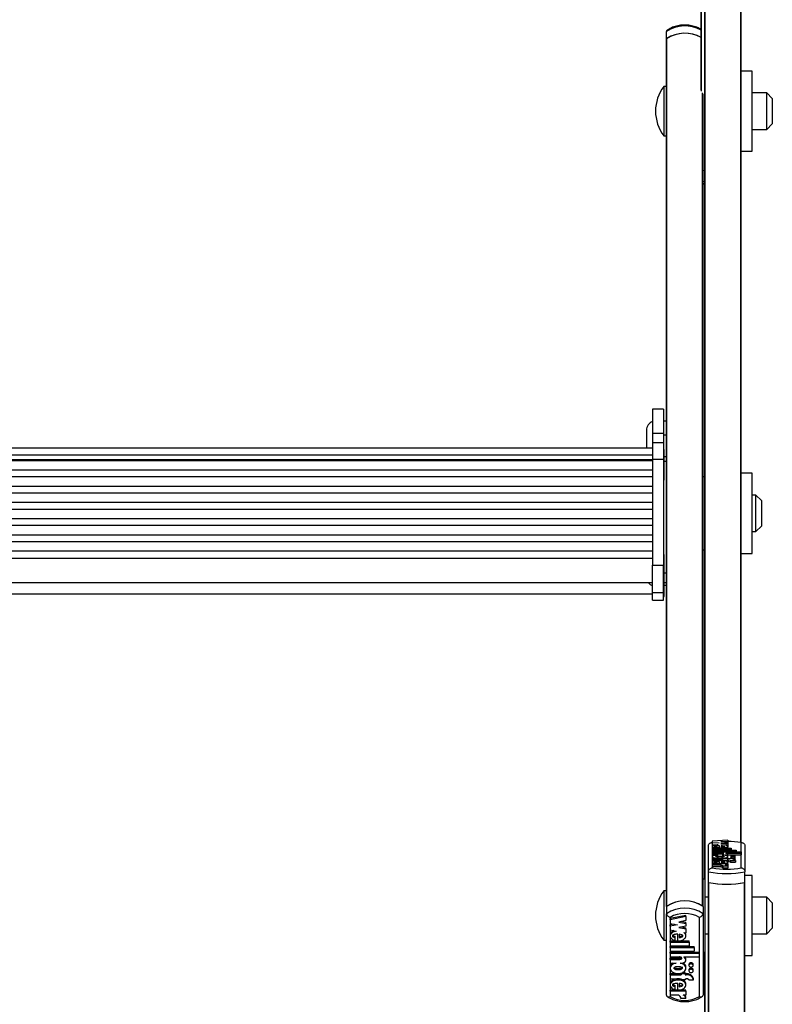
# Model space of a CAD drawing. Units: millimetres. Extents: x 5 to 415, y 4 to 290.
# Drawn here: x 51 to 65, y 67 to 85 of the extents above; entities that cross this region are included whole.
import ezdxf

# ---------------------------------------------------------------- set-up
doc = ezdxf.new("R2010")
doc.units = ezdxf.units.MM

msp = doc.modelspace()

# ---------------------------------------------------------------- linework, layer by layer
at = {"color": 7, "linetype": 'Continuous', "lineweight": 25}
for p, q in [((63.67519, 69.41546), (63.67519, 87.38639)), ((64.34185, 70.07988), (64.34185, 87.38639)), ((63.60852, 83.82332), (63.60852, 86.11483)), ((62.97519, 84.76407), (62.97519, 84.89763)), ((62.97519, 84.76407), (62.97519, 84.75756)), ((62.97519, 77.11933), (62.97519, 84.75756)), ((62.98176, 68.91985), (62.98176, 84.76859)), ((64.54185, 84.17337), (64.34185, 84.17337)), ((64.54185, 82.7067), (64.54185, 84.17337)), ((62.97519, 83.89004), (62.92852, 83.89004)), ((62.92852, 83.89004), (62.92852, 83.85009)), ((62.92852, 83.85009), (62.92852, 82.99004)), ((63.64185, 68.91534), (63.64185, 83.75381)), ((64.80852, 83.77337), (64.54185, 83.77337)), ((64.90852, 83.67337), (64.80852, 83.77337)), ((64.80852, 83.1067), (64.80852, 83.77337)), ((64.90852, 83.67337), (64.90852, 83.2067)), ((64.54185, 83.1067), (64.80852, 83.1067)), ((64.80852, 83.1067), (64.90852, 83.2067)), ((62.92852, 82.99004), (62.97519, 82.99004)), ((64.34185, 82.7067), (64.54185, 82.7067)), ((63.67519, 82.34847), (63.64185, 82.35413)), ((62.92185, 77.99461), (62.72185, 77.99461)), ((62.72185, 77.99461), (62.72185, 77.55692)), ((62.92185, 77.99461), (62.92185, 77.55692)), ((62.97519, 77.77907), (62.92185, 77.77907)), ((62.60852, 77.6124), (62.60852, 77.28516)), ((62.72185, 77.55692), (62.92185, 77.55692)), ((62.72185, 77.55692), (62.72185, 77.38192)), ((62.92185, 77.55692), (62.92185, 77.38192)), ((62.97519, 77.52022), (62.92185, 77.52022)), ((62.92185, 77.38192), (62.72185, 77.38192)), ((62.72185, 77.38183), (62.72185, 77.0834)), ((62.92185, 77.38183), (62.92185, 77.0834)), ((62.72185, 77.28213), (39.58852, 77.28213)), ((39.58852, 77.16203), (62.72185, 77.16203)), ((62.60852, 77.28516), (62.60852, 77.28213)), ((62.93519, 77.26087), (62.92185, 77.26087)), ((62.93519, 77.16653), (62.93519, 77.26087)), ((62.93519, 76.70087), (62.93519, 77.16653)), ((39.58852, 77.07695), (62.72185, 77.07695)), ((62.72185, 77.05446), (39.58852, 77.05446)), ((62.72185, 77.0834), (62.92185, 77.0834)), ((62.72185, 77.0834), (62.72185, 75.14831)), ((62.92185, 77.0834), (62.92185, 75.14831)), ((62.97519, 77.12822), (62.93519, 77.12822)), ((62.97519, 77.04307), (62.97519, 77.11933)), ((62.97519, 75.0014), (62.97519, 77.04307)), ((39.58852, 76.88867), (62.72185, 76.88867)), ((64.54185, 76.82775), (64.34185, 76.82775)), ((64.54185, 75.36108), (64.54185, 76.82775)), ((62.72185, 76.75842), (39.58852, 76.75842)), ((62.92185, 76.70087), (62.93519, 76.70087)), ((63.67519, 76.76108), (63.64185, 76.76108)), ((39.58852, 76.59262), (62.72185, 76.59262)), ((62.72185, 76.46237), (39.58852, 76.46237)), ((39.58852, 76.29657), (62.72185, 76.29657)), ((64.60852, 76.42775), (64.54185, 76.42775)), ((64.70852, 76.32775), (64.60852, 76.42775)), ((64.60852, 75.76108), (64.60852, 76.42775)), ((64.70852, 76.32775), (64.70852, 75.86108)), ((62.72185, 76.16633), (39.58852, 76.16633)), ((39.58852, 76.00053), (62.72185, 76.00053)), ((62.72185, 75.87028), (39.58852, 75.87028)), ((64.54185, 75.76108), (64.60852, 75.76108)), ((64.60852, 75.76108), (64.70852, 75.86108)), ((39.58852, 75.70448), (62.72185, 75.70448)), ((62.72185, 75.57423), (39.58852, 75.57423)), ((39.58852, 75.40844), (62.72185, 75.40844)), ((63.64185, 75.42775), (63.67519, 75.42775)), ((64.34185, 75.36108), (64.54185, 75.36108)), ((39.58852, 75.27784), (62.72185, 75.27784)), ((62.93519, 75.34546), (62.92185, 75.34546)), ((62.93519, 75.25112), (62.93519, 75.34546)), ((62.93519, 74.78546), (62.93519, 75.25112)), ((62.72185, 74.6496), (62.72185, 75.14831)), ((62.72185, 75.14831), (62.92185, 75.14831)), ((62.92185, 74.6496), (62.92185, 75.14831)), ((62.97519, 74.9162), (62.97519, 75.0014)), ((39.58852, 74.83212), (62.72185, 74.83212)), ((62.97519, 68.91534), (62.97519, 74.9162)), ((62.72185, 74.6496), (62.92185, 74.6496)), ((62.72185, 74.50762), (62.72185, 74.6496)), ((62.92185, 74.78546), (62.93519, 74.78546)), ((62.97519, 74.77349), (62.92185, 74.77349)), ((62.92185, 74.50762), (62.92185, 74.6496)), ((62.93519, 74.57662), (62.93519, 74.77024)), ((39.58852, 74.62329), (62.72185, 74.62329)), ((62.72185, 74.50762), (62.92185, 74.50762)), ((62.72185, 74.50756), (62.92185, 74.50756)), ((62.92185, 74.57662), (62.93519, 74.57662)), ((63.74185, 69.548), (63.74185, 70.02224)), ((63.80852, 70.07988), (63.80852, 69.6199)), ((64.09563, 70.12359), (63.80984, 70.10558)), ((63.80984, 70.10558), (63.80984, 70.08432)), ((63.80984, 70.08432), (63.93988, 70.07612)), ((63.80984, 70.08432), (63.80984, 70.06793)), ((63.93988, 70.07612), (63.80984, 70.06793)), ((63.80984, 70.06793), (63.80984, 70.04666)), ((63.80984, 70.04666), (63.92067, 70.03968)), ((63.80984, 70.04666), (63.80984, 70.01428)), ((63.80984, 70.01562), (63.80984, 69.97605)), ((63.80984, 70.01428), (63.81095, 70.01421)), ((63.80984, 69.97605), (64.15784, 69.97605)), ((63.80984, 69.97605), (63.80984, 69.95474)), ((63.94588, 69.98914), (63.89181, 69.98717)), ((63.90171, 69.98466), (63.90171, 70.00266)), ((63.90171, 69.98466), (63.90171, 69.97605)), ((63.94588, 69.98274), (63.94588, 70.02152)), ((63.94588, 69.98274), (63.94588, 69.97605)), ((64.09563, 70.10025), (63.96559, 70.09205)), ((63.96559, 70.09205), (64.09563, 70.08385)), ((64.09563, 70.06828), (63.96559, 70.06008)), ((63.96559, 70.06008), (64.09563, 70.05188)), ((63.97464, 70.02104), (63.97464, 70.00211)), ((64.05845, 70.03099), (64.09563, 70.02865)), ((64.09563, 70.12359), (64.09563, 70.10025)), ((64.09563, 70.10025), (64.09563, 70.08385)), ((64.09563, 70.08385), (64.09563, 70.06828)), ((64.09563, 70.06828), (64.09563, 70.05188)), ((64.09563, 70.05188), (64.09563, 70.02865)), ((64.09563, 70.02865), (64.09563, 69.99627)), ((64.09563, 69.97605), (64.09563, 70.01562)), ((64.15784, 69.97605), (64.15784, 69.95474)), ((64.34185, 69.6199), (64.34185, 70.07988)), ((64.40852, 70.02224), (64.40852, 69.548)), ((63.80984, 69.95474), (63.80984, 69.94337)), ((63.80984, 69.95474), (64.15784, 69.95474)), ((63.80984, 69.94337), (63.80984, 69.92206)), ((63.80984, 69.94337), (64.24784, 69.94337)), ((63.80984, 69.92206), (63.80984, 69.91069)), ((63.80984, 69.92206), (64.24784, 69.92206)), ((63.80984, 69.91069), (63.80984, 69.88938)), ((63.80984, 69.91069), (64.33723, 69.91069)), ((63.80984, 69.88938), (63.97674, 69.88938)), ((63.80984, 69.88938), (63.80984, 69.87517)), ((63.80984, 69.87517), (63.80984, 69.85385)), ((63.80984, 69.87517), (63.97585, 69.87517)), ((63.80984, 69.85385), (63.91599, 69.85385)), ((63.80984, 69.85385), (63.80984, 69.82147)), ((63.80984, 69.82806), (63.80984, 69.78758)), ((63.80984, 69.78565), (63.80984, 69.76291)), ((63.80984, 69.78565), (64.01163, 69.78565)), ((63.98949, 69.85385), (64.02063, 69.85385)), ((64.01163, 69.79204), (64.01163, 69.78565)), ((64.08363, 69.79204), (64.01163, 69.79204)), ((64.05706, 69.88938), (64.33723, 69.88938)), ((64.05706, 69.88938), (64.05706, 69.88714)), ((64.08363, 69.79204), (64.08363, 69.78565)), ((64.08363, 69.78565), (64.10163, 69.78565)), ((64.09563, 69.78758), (64.09563, 69.82806)), ((64.09564, 69.83923), (64.09564, 69.87161)), ((64.09564, 69.85699), (64.33723, 69.85699)), ((64.15263, 69.83964), (64.15263, 69.80838)), ((64.15263, 69.80838), (64.15263, 69.78331)), ((64.15784, 69.95474), (64.15784, 69.94337)), ((64.23063, 69.80838), (64.23063, 69.83964)), ((64.23063, 69.776), (64.23063, 69.80838)), ((64.24784, 69.94337), (64.24784, 69.92206)), ((64.24784, 69.92206), (64.24784, 69.91069)), ((64.33723, 69.91069), (64.33723, 69.88938)), ((64.33723, 69.88938), (64.33723, 69.85699)), ((63.80984, 69.76291), (64.01163, 69.76291)), ((63.80984, 69.76291), (63.80984, 69.73053)), ((63.80984, 69.73002), (63.80984, 69.69015)), ((63.80984, 69.69015), (63.80984, 69.66745)), ((64.09563, 69.69015), (63.80984, 69.69015)), ((63.96569, 69.66745), (63.80984, 69.66745)), ((63.80984, 69.66745), (63.80984, 69.63507)), ((63.96569, 69.63507), (63.80984, 69.63507)), ((63.94588, 69.70355), (63.89165, 69.70158)), ((63.90171, 69.6988), (63.90171, 69.71701)), ((63.90171, 69.6988), (63.90171, 69.69015)), ((63.94588, 69.69687), (63.94588, 69.73593)), ((63.94588, 69.69687), (63.94588, 69.69015)), ((63.96569, 69.66745), (63.96569, 69.63507)), ((63.97464, 69.73545), (63.97464, 69.71649)), ((64.09586, 69.64808), (64.00586, 69.64808)), ((64.00586, 69.64808), (64.00586, 69.61569)), ((64.09586, 69.61569), (64.00586, 69.61569)), ((64.01163, 69.76291), (64.01163, 69.75652)), ((64.08363, 69.75652), (64.01163, 69.75652)), ((64.09563, 69.66745), (64.04484, 69.66745)), ((64.08363, 69.76291), (64.10163, 69.76291)), ((64.08363, 69.76291), (64.08363, 69.75652)), ((64.08363, 69.75652), (64.08363, 69.73642)), ((64.09445, 69.68995), (64.09339, 69.69354)), ((64.09563, 69.69015), (64.09563, 69.73002)), ((64.09563, 69.69015), (64.09563, 69.66745)), ((64.09563, 69.66745), (64.09563, 69.64977)), ((64.09586, 69.64808), (64.09586, 69.61569)), ((64.10163, 69.76291), (64.10163, 69.73053)), ((64.14733, 69.75652), (64.14733, 69.72413)), ((64.14733, 69.75652), (64.23789, 69.75652)), ((64.14733, 69.72413), (64.23789, 69.72413)), ((64.23789, 69.75652), (64.23789, 69.72413)), ((63.74185, 69.35369), (63.74185, 69.548)), ((64.40852, 69.35369), (64.40852, 69.548)), ((64.54185, 69.48213), (64.40852, 69.48213)), ((64.54185, 68.01546), (64.54185, 69.48213)), ((63.67519, 69.41546), (63.64185, 69.41546)), ((63.67519, 69.41546), (63.67519, 68.08213)), ((63.74185, 51.98951), (63.74185, 69.35369)), ((64.40852, 51.98951), (64.40852, 69.35369)), ((62.97519, 69.19879), (62.92852, 69.19879)), ((62.92852, 69.19879), (62.92852, 68.29879)), ((63.74185, 69.08213), (63.67519, 69.08213)), ((64.80852, 69.08213), (64.54185, 69.08213)), ((64.90852, 68.98213), (64.80852, 69.08213)), ((64.80852, 68.41546), (64.80852, 69.08213)), ((62.97519, 68.91534), (62.97519, 68.78178)), ((63.64185, 68.91534), (63.64185, 68.78178)), ((64.90852, 68.98213), (64.90852, 68.5194)), ((62.97519, 67.2912), (62.97519, 68.78178)), ((63.04185, 68.71485), (63.04185, 67.26909)), ((63.32897, 68.75047), (63.04318, 68.69385)), ((63.32897, 68.72821), (63.04318, 68.67159)), ((63.32897, 68.72821), (63.32897, 68.75047)), ((63.32897, 68.72821), (63.32897, 68.65483)), ((63.57519, 67.26909), (63.57519, 68.71485)), ((63.64185, 68.78178), (63.64185, 67.2912)), ((63.04318, 68.67159), (63.04318, 68.69385)), ((63.04318, 68.67159), (63.04318, 68.60477)), ((63.04318, 68.60477), (63.17322, 68.579)), ((63.11704, 68.59013), (63.04318, 68.5755)), ((63.17322, 68.579), (63.04318, 68.55324)), ((63.04318, 68.55324), (63.04318, 68.5755)), ((63.04318, 68.55324), (63.04318, 68.48642)), ((63.32897, 68.65483), (63.19893, 68.62907)), ((63.19893, 68.62907), (63.32897, 68.60331)), ((63.32897, 68.55435), (63.19893, 68.52858)), ((63.19893, 68.52858), (63.32897, 68.50282)), ((63.2551, 68.6402), (63.32897, 68.62557)), ((63.2551, 68.53971), (63.32897, 68.52508)), ((63.32897, 68.60331), (63.32897, 68.62557)), ((63.32897, 68.60331), (63.32897, 68.55435)), ((63.32897, 68.50282), (63.32897, 68.52508)), ((64.90852, 68.5194), (64.90852, 68.51546)), ((63.04318, 68.48642), (63.154, 68.46446)), ((63.04318, 68.40117), (63.04318, 68.37334)), ((63.13504, 68.34811), (63.13504, 68.37037)), ((63.13504, 68.29151), (63.13504, 68.34811)), ((63.17922, 68.2855), (63.17922, 68.40739)), ((63.20797, 68.40586), (63.20797, 68.34639)), ((63.29178, 68.43716), (63.32897, 68.42979)), ((63.32897, 68.50282), (63.32897, 68.42979)), ((63.32897, 68.37334), (63.32897, 68.40117)), ((63.67519, 68.41546), (63.74185, 68.41546)), ((64.54185, 68.41546), (64.80852, 68.41546)), ((64.80852, 68.41546), (64.90852, 68.51546)), ((62.92852, 68.29879), (62.97519, 68.29879)), ((63.04318, 68.28673), (63.17922, 68.28673)), ((63.04318, 68.26447), (63.04318, 68.28673)), ((63.04318, 68.26447), (63.39118, 68.26447)), ((63.04318, 68.26447), (63.04318, 68.19748)), ((63.04318, 68.19748), (63.39118, 68.19748)), ((63.04318, 68.18401), (63.48118, 68.18401)), ((63.04318, 68.16175), (63.04318, 68.18401)), ((63.04318, 68.16175), (63.48118, 68.16175)), ((63.04318, 68.16175), (63.04318, 68.09476)), ((63.19792, 68.28673), (63.39118, 68.28673)), ((63.39118, 68.26447), (63.39118, 68.28673)), ((63.39118, 68.26447), (63.39118, 68.19748)), ((63.48118, 68.16175), (63.48118, 68.18401)), ((63.48118, 68.16175), (63.48118, 68.09476)), ((63.04318, 68.09476), (63.48118, 68.09476)), ((63.04318, 68.08129), (63.57056, 68.08129)), ((63.04318, 68.05903), (63.04318, 68.08129)), ((63.04318, 68.05903), (63.57056, 68.05903)), ((63.04318, 68.05903), (63.04318, 67.99205)), ((63.04318, 67.99205), (63.21007, 67.99205)), ((63.29039, 67.99205), (63.57056, 67.99205)), ((63.29039, 67.99205), (63.29039, 67.98502)), ((63.57056, 68.05903), (63.57056, 68.08129)), ((63.57056, 68.05903), (63.57056, 67.99205)), ((63.64185, 68.08213), (63.67519, 68.08213)), ((63.67519, 65.79062), (63.67519, 68.08213)), ((64.40852, 68.01546), (64.54185, 68.01546)), ((63.04318, 67.96964), (63.20918, 67.96964)), ((63.04318, 67.94738), (63.04318, 67.96964)), ((63.04318, 67.94738), (63.04318, 67.88038)), ((63.04318, 67.94738), (63.20918, 67.94738)), ((63.04318, 67.88038), (63.14932, 67.88038)), ((63.04318, 67.81164), (63.04318, 67.78381)), ((63.20918, 67.94738), (63.20918, 67.96964)), ((63.22282, 67.88038), (63.25397, 67.88038)), ((63.32897, 67.93622), (63.32897, 67.95848)), ((63.32897, 67.78381), (63.32897, 67.81164)), ((63.38597, 67.85798), (63.38597, 67.83572)), ((63.46397, 67.83572), (63.46397, 67.85798)), ((63.04318, 67.68827), (63.24497, 67.68827)), ((63.04318, 67.66601), (63.04318, 67.68827)), ((63.04318, 67.66601), (63.04318, 67.59455)), ((63.04318, 67.66601), (63.24497, 67.66601)), ((63.24497, 67.68611), (63.24497, 67.69926)), ((63.24497, 67.68611), (63.24497, 67.66601)), ((63.31697, 67.68611), (63.24497, 67.68611)), ((63.31697, 67.70837), (63.26736, 67.70837)), ((63.31697, 67.68611), (63.31697, 67.70837)), ((63.31697, 67.68827), (63.33497, 67.68827)), ((63.31697, 67.68611), (63.31697, 67.66601)), ((63.31697, 67.66601), (63.33497, 67.66601)), ((63.33497, 67.66601), (63.33497, 67.68827)), ((63.38597, 67.75973), (63.38597, 67.73747)), ((63.46397, 67.73747), (63.46397, 67.75973)), ((63.04318, 67.59455), (63.24497, 67.59455)), ((63.04318, 67.50347), (63.04318, 67.47565)), ((63.13504, 67.45027), (63.13504, 67.47253)), ((63.13504, 67.39306), (63.13504, 67.45027)), ((63.17922, 67.38699), (63.17922, 67.50975)), ((63.20797, 67.50823), (63.20797, 67.44864)), ((63.24497, 67.59455), (63.24497, 67.57445)), ((63.31697, 67.57445), (63.24497, 67.57445)), ((63.31697, 67.59455), (63.33497, 67.59455)), ((63.31697, 67.59455), (63.31697, 67.57445)), ((63.32897, 67.47565), (63.32897, 67.50347)), ((63.38066, 67.57445), (63.47122, 67.57445)), ((63.47122, 67.57445), (63.47122, 67.59671)), ((63.17922, 67.38811), (63.04318, 67.38811)), ((63.04318, 67.36585), (63.04318, 67.38811)), ((63.32897, 67.36585), (63.04318, 67.36585)), ((63.04318, 67.36585), (63.04318, 67.29452)), ((63.19903, 67.29452), (63.04318, 67.29452)), ((63.32897, 67.38811), (63.19135, 67.38811)), ((63.32897, 67.29452), (63.27817, 67.29452)), ((63.32897, 67.36585), (63.32897, 67.38811)), ((63.32897, 67.36585), (63.32897, 67.29452)), ((63.3292, 67.23362), (63.2392, 67.23362)), ((63.3292, 67.23362), (63.3292, 67.25588))]:
    msp.add_line(p, q, dxfattribs=at)
at = {"color": 8, "linetype": 'Continuous', "lineweight": 25}
for p, q in [((63.68176, 69.08213), (63.68176, 87.38496)), ((64.33528, 70.08113), (64.33528, 87.38496)), ((63.61509, 83.80632), (63.61509, 86.44817)), ((63.63528, 68.91985), (63.63528, 83.77412)), ((63.64185, 82.15982), (63.67519, 82.15416)), ((62.97519, 77.04307), (62.93519, 77.04307)), ((62.97519, 75.0014), (62.93519, 75.0014)), ((62.97519, 74.82697), (62.93519, 74.82697)), ((63.97674, 69.88938), (63.97674, 69.87519)), ((63.74842, 52.0152), (63.74842, 69.35225)), ((64.40195, 52.0152), (64.40195, 69.35225)), ((63.68176, 65.77361), (63.68176, 68.41546))]:
    msp.add_line(p, q, dxfattribs=at)
at = {"color": 7, "linetype": 'Continuous', "lineweight": 25, "flags": 128}
for points in [[(64.02063, 69.85385), (64.04489, 69.85481), (64.06654, 69.85757), (64.08326, 69.86184), (64.09324, 69.86716), (64.09542, 69.87296), (64.08957, 69.87862), (64.0763, 69.88352), (64.05706, 69.88714)], [(64.0906, 69.83283), (64.09324, 69.83477), (64.09564, 69.83923)], [(64.15263, 69.83964), (64.1556, 69.83611), (64.16406, 69.83311), (64.17671, 69.83111), (64.19163, 69.83041), (64.20656, 69.83111), (64.21921, 69.83311), (64.22766, 69.83611), (64.23063, 69.83964), (64.22766, 69.84318), (64.21921, 69.84617), (64.20656, 69.84817), (64.19163, 69.84888), (64.17671, 69.84817), (64.16406, 69.84617), (64.1556, 69.84318), (64.15263, 69.83964)], [(64.15263, 69.80838), (64.1556, 69.80485), (64.16406, 69.80185), (64.17671, 69.79985), (64.19163, 69.79915), (64.20656, 69.79985), (64.21921, 69.80185), (64.22766, 69.80485), (64.23063, 69.80838), (64.22766, 69.81192), (64.21921, 69.81491), (64.20656, 69.81691), (64.19163, 69.81762), (64.17671, 69.81691), (64.16406, 69.81491), (64.1556, 69.81192), (64.15263, 69.80838)], [(64.00586, 69.64808), (64.00526, 69.65087), (64.0033, 69.65363), (64.00001, 69.65631), (63.99542, 69.65889), (63.98962, 69.66132), (63.98266, 69.66358), (63.97465, 69.66563), (63.96569, 69.66745)], [(64.00586, 69.61569), (64.00526, 69.61848), (64.0033, 69.62124), (64.00001, 69.62393), (63.99542, 69.6265), (63.98962, 69.62894), (63.98266, 69.63119), (63.97465, 69.63325), (63.96569, 69.63507)], [(64.09586, 69.64808), (64.09506, 69.65108), (64.09248, 69.65403), (64.08818, 69.65686), (64.08223, 69.65952), (64.07476, 69.66196), (64.06592, 69.66412), (64.05587, 69.66596), (64.04484, 69.66745)], [(63.25397, 67.88038), (63.27822, 67.88338), (63.29987, 67.89206), (63.31659, 67.90549), (63.32658, 67.92221), (63.32876, 67.94044), (63.3229, 67.95822), (63.30964, 67.97363), (63.29039, 67.98502)], [(63.46397, 67.85798), (63.461, 67.86909), (63.45254, 67.87851), (63.43989, 67.8848), (63.42497, 67.88701), (63.41004, 67.8848), (63.39739, 67.87851), (63.38894, 67.86909), (63.38597, 67.85798)], [(63.38597, 67.83572), (63.38894, 67.82461), (63.39739, 67.8152), (63.41004, 67.8089), (63.42497, 67.80669), (63.43989, 67.8089), (63.45254, 67.8152), (63.461, 67.82461), (63.46397, 67.83572), (63.461, 67.84683), (63.45254, 67.85625), (63.43989, 67.86254), (63.42497, 67.86475), (63.41004, 67.86254), (63.39739, 67.85625), (63.38894, 67.84683), (63.38597, 67.83572)], [(63.46397, 67.75973), (63.461, 67.77084), (63.45254, 67.78025), (63.43989, 67.78655), (63.42497, 67.78876), (63.41004, 67.78655), (63.39739, 67.78025), (63.38894, 67.77084), (63.38597, 67.75973)], [(63.38597, 67.73747), (63.38894, 67.72636), (63.39739, 67.71694), (63.41004, 67.71065), (63.42497, 67.70844), (63.43989, 67.71065), (63.45254, 67.71694), (63.461, 67.72636), (63.46397, 67.73747), (63.461, 67.74858), (63.45254, 67.758), (63.43989, 67.76429), (63.42497, 67.7665), (63.41004, 67.76429), (63.39739, 67.758), (63.38894, 67.74858), (63.38597, 67.73747)]]:
    msp.add_lwpolyline(points, dxfattribs=at)
at = {"color": 8, "linetype": 'Continuous', "lineweight": 25}
msp.add_arc((63.30947, 84.38453), 0.61239, 60.768449, 123.083797, dxfattribs=at)
at = {"color": 7, "linetype": 'Continuous', "lineweight": 25}
for centre, radius, start, end in [((63.30947, 84.25097), 0.61239, 60.768449, 123.083797), ((62.98876, 84.75694), 0.01359, 121.025247, 177.414515), ((63.30926, 84.24963), 0.61365, 60.812619, 122.25539), ((63.50755, 83.44004), 0.73333, 142.147097, 217.852903), ((62.77519, 77.6124), 0.16667, 108.662929, 180), ((62.77519, 74.93165), 0.16667, 216.667442, 251.337071), ((64.08945, 68.67647), 1.42592, 79.804473, 89.751685), ((64.12957, 69.58307), 0.20449, 58.014058, 97.850869), ((64.07519, 71.14772), 1.55092, 260.099323, 279.900677), ((64.10652, 69.63134), 0.13166, 71.942751, 92.125534), ((64.10652, 69.59895), 0.13166, 71.942751, 92.125534), ((64.2159, 69.7882), 0.01913, 276.064654, 320.376723), ((64.07519, 71.26302), 1.74712, 259.001097, 280.998903), ((64.07519, 71.06871), 1.74712, 259.001097, 280.998903), ((64.07519, 71.08296), 1.76129, 259.308296, 280.691704), ((63.50755, 68.74879), 0.73333, 142.147097, 217.852903), ((63.30852, 68.40624), 0.60852, 56.785198, 123.214802), ((63.30852, 68.27268), 0.60852, 56.785198, 123.214802), ((63.30852, 68.4041), 0.61055, 57.643311, 122.356689), ((63.30852, 68.25523), 0.53138, 59.878336, 120.121664), ((63.28224, 67.95766), 0.04674, 0.997231, 47.366608), ((63.34816, 67.56075), 0.1282, 16.293131, 95.907873), ((63.34816, 67.53849), 0.1282, 16.293131, 95.907873), ((63.33727, 67.5378), 0.0568, 40.190006, 92.327918), ((63.30852, 67.72871), 0.53138, 239.878336, 300.121664), ((63.16772, 67.23017), 0.07156, 2.76312, 64.058702), ((63.26087, 67.22819), 0.06854, 4.542036, 75.380587), ((63.2723, 67.25495), 0.05691, 0.931341, 44.045685)]:
    msp.add_arc(centre, radius, start, end, dxfattribs=at)
for points, knots in [([(62.98662, 84.91842), (62.9835, 84.91598), (62.97679, 84.91074), (62.97575, 84.9022), (62.97519, 84.89763)], [0, 0, 0, 0, 0.46548027, 1, 1, 1, 1]), ([(63.60852, 84.93227), (63.60378, 84.93533), (63.57296, 84.95527), (63.50725, 84.98275), (63.41054, 85.00757), (63.30865, 85.0157), (63.20663, 85.00754), (63.10889, 84.98284), (63.03305, 84.94952), (62.99315, 84.92297), (62.9794, 84.91382)], [0, 0, 0, 0, 0.02689745, 0.17490761, 0.32346104, 0.4723706, 0.6215564, 0.77111067, 0.92112578, 1, 1, 1, 1]), ([(63.67519, 82.10895), (63.67504, 82.10894), (63.66827, 82.1082), (63.65639, 82.10818), (63.64615, 82.11288), (63.64185, 82.11486)], [0, 0, 0, 0, 0.012491555, 0.585418124, 1, 1, 1, 1]), ([(63.74185, 70.02224), (63.74251, 70.029), (63.74381, 70.04253), (63.75387, 70.0598), (63.76887, 70.07288), (63.78769, 70.08005), (63.8016, 70.08064), (63.80837, 70.07989), (63.80852, 70.07988)], [0, 0, 0, 0, 0.191855145, 0.383482853, 0.581336811, 0.794666374, 0.995618625, 1, 1, 1, 1]), ([(63.92067, 70.03968), (63.90622, 70.03871), (63.87799, 70.03683), (63.84273, 70.03075), (63.81864, 70.02279), (63.80766, 70.01363), (63.81214, 70.00422), (63.83079, 69.99567), (63.86147, 69.9886), (63.88805, 69.98599), (63.90171, 69.98466)], [0, 0, 0, 0, 0.135333576, 0.264521193, 0.386869976, 0.504447371, 0.620906654, 0.740903144, 0.866923759, 1, 1, 1, 1]), ([(63.94588, 70.02152), (63.92425, 70.0212), (63.8943, 70.02077), (63.86335, 70.01735), (63.85287, 70.01475), (63.84902, 70.01282), (63.84862, 70.01105), (63.85103, 70.00905), (63.85977, 70.00642), (63.87795, 70.00407), (63.89327, 70.00316), (63.90171, 70.00266)], [0, 0, 0, 0, 0.3527636, 0.48852009, 0.54640087, 0.59913408, 0.63258225, 0.6667584, 0.74113187, 0.85730659, 1, 1, 1, 1]), ([(63.94588, 69.98274), (63.95998, 69.98286), (63.98793, 69.98309), (64.02702, 69.98651), (64.06007, 69.99185), (64.08359, 69.99906), (64.09621, 70.00734), (64.09593, 70.01602), (64.08346, 70.02438), (64.06689, 70.02876), (64.05845, 70.03099)], [0, 0, 0, 0, 0.13734951, 0.27235042, 0.40167954, 0.52456004, 0.64269381, 0.75874341, 0.87697407, 1, 1, 1, 1]), ([(63.97464, 70.00211), (63.99075, 70.00279), (64.01299, 70.00373), (64.03372, 70.00736), (64.03968, 70.00971), (64.0414, 70.01157), (64.03968, 70.01344), (64.03372, 70.01579), (64.01299, 70.01942), (63.99075, 70.02036), (63.97464, 70.02104)], [0, 0, 0, 0, 0.29250359, 0.40384883, 0.45359037, 0.5, 0.54640963, 0.59615117, 0.70749641, 1, 1, 1, 1]), ([(64.34185, 70.07988), (64.342, 70.07989), (64.34877, 70.08064), (64.36268, 70.08005), (64.38151, 70.07288), (64.3965, 70.0598), (64.40656, 70.04253), (64.40787, 70.029), (64.40852, 70.02224)], [0, 0, 0, 0, 0.00438138, 0.20533363, 0.41866319, 0.61651715, 0.80814486, 1, 1, 1, 1]), ([(63.91599, 69.85385), (63.8999, 69.85253), (63.86827, 69.84994), (63.83187, 69.84166), (63.81075, 69.8313), (63.80793, 69.81987), (63.82434, 69.80906), (63.85685, 69.80017), (63.90174, 69.7945), (63.95274, 69.79239), (64.00374, 69.7945), (64.04863, 69.80017), (64.08114, 69.80906), (64.09754, 69.81987), (64.09473, 69.8313), (64.0736, 69.84166), (64.03721, 69.84994), (64.00558, 69.85253), (63.98949, 69.85385)], [0, 0, 0, 0, 0.064814119, 0.127419873, 0.188160699, 0.247812668, 0.30814648, 0.370151032, 0.434438717, 0.5, 0.565561283, 0.629848968, 0.69185352, 0.752187332, 0.811839301, 0.872580127, 0.935185881, 1, 1, 1, 1]), ([(63.81202, 69.7916), (63.81133, 69.79027), (63.80935, 69.78645), (63.81667, 69.78294), (63.82144, 69.78066)], [0, 0, 0, 0, 0.34870751, 1, 1, 1, 1]), ([(64.02663, 69.82401), (64.02628, 69.82473), (64.02556, 69.82623), (64.0185, 69.82909), (64.0034, 69.83204), (63.97949, 69.83401), (63.95274, 69.83465), (63.92597, 69.83401), (63.90212, 69.83204), (63.88687, 69.82909), (63.88009, 69.82623), (63.87824, 69.82401), (63.88009, 69.82179), (63.88687, 69.81893), (63.90212, 69.81598), (63.92597, 69.81401), (63.95274, 69.81337), (63.97949, 69.81401), (64.0034, 69.81598), (64.0185, 69.81893), (64.02556, 69.82179), (64.02628, 69.82329), (64.02663, 69.82401)], [0, 0, 0, 0, 0.0243519, 0.05042335, 0.10938111, 0.17693615, 0.25, 0.32306385, 0.39061889, 0.44957665, 0.4756481, 0.5, 0.5243519, 0.55042335, 0.60938111, 0.67693615, 0.75, 0.82306385, 0.89061889, 0.94957665, 0.9756481, 1, 1, 1, 1]), ([(63.97585, 69.87517), (63.98127, 69.87525), (63.99199, 69.87542), (64.0053, 69.87666), (64.01444, 69.8784), (64.01975, 69.8802), (64.02177, 69.88207), (64.02064, 69.88376), (64.01666, 69.88572), (64.00743, 69.88776), (63.9928, 69.88912), (63.98214, 69.88929), (63.97674, 69.88938)], [0, 0, 0, 0, 0.13707678, 0.27081088, 0.35387003, 0.43053369, 0.50162361, 0.5546151, 0.61011742, 0.73075098, 0.86357114, 1, 1, 1, 1]), ([(63.74185, 69.548), (63.74251, 69.5549), (63.74381, 69.56869), (63.75387, 69.58804), (63.76887, 69.60426), (63.78769, 69.61546), (63.8016, 69.61911), (63.80837, 69.61988), (63.80852, 69.6199)], [0, 0, 0, 0, 0.19185514, 0.38348285, 0.58133681, 0.79466637, 0.99561862, 1, 1, 1, 1]), ([(63.94588, 69.69687), (63.96367, 69.69711), (63.99875, 69.69757), (64.04587, 69.70302), (64.08044, 69.71149), (64.09784, 69.72212), (64.09433, 69.73335), (64.07117, 69.74346), (64.03179, 69.75099), (63.98225, 69.75513), (63.92874, 69.75536), (63.87851, 69.75158), (63.8377, 69.74439), (63.81274, 69.73449), (63.80694, 69.72328), (63.82243, 69.71258), (63.85508, 69.70357), (63.88585, 69.70042), (63.90171, 69.6988)], [0, 0, 0, 0, 0.06744995, 0.13296908, 0.19468393, 0.25338037, 0.31101957, 0.37053394, 0.43348133, 0.49990599, 0.56747322, 0.63413497, 0.69749913, 0.75731132, 0.81502865, 0.87349335, 0.93483042, 1, 1, 1, 1]), ([(63.94588, 69.73593), (63.92414, 69.73562), (63.89403, 69.73518), (63.86292, 69.73174), (63.8524, 69.72913), (63.84855, 69.72718), (63.84818, 69.72541), (63.85063, 69.7234), (63.85946, 69.72076), (63.87779, 69.71841), (63.89321, 69.7175), (63.90171, 69.71701)], [0, 0, 0, 0, 0.35267237, 0.48838409, 0.54622161, 0.59890351, 0.63232698, 0.6664975, 0.74088463, 0.85716412, 1, 1, 1, 1]), ([(63.97464, 69.71649), (63.99075, 69.71717), (64.01301, 69.71812), (64.03372, 69.72176), (64.03969, 69.72411), (64.0414, 69.72598), (64.03969, 69.72784), (64.03372, 69.73019), (64.013, 69.73383), (63.99075, 69.73477), (63.97464, 69.73545)], [0, 0, 0, 0, 0.29250446, 0.40388021, 0.45364472, 0.50007894, 0.54650417, 0.59625237, 0.70758828, 1, 1, 1, 1]), ([(64.34185, 69.6199), (64.342, 69.61988), (64.34877, 69.61911), (64.36268, 69.61546), (64.38151, 69.60426), (64.3965, 69.58804), (64.40656, 69.56869), (64.40787, 69.5549), (64.40852, 69.548)], [0, 0, 0, 0, 0.00438138, 0.20533363, 0.41866319, 0.61651715, 0.80814486, 1, 1, 1, 1]), ([(62.97519, 68.78178), (62.97584, 68.77687), (62.97714, 68.76706), (62.98721, 68.75122), (63.0022, 68.73622), (63.02102, 68.72357), (63.03493, 68.71729), (63.04171, 68.7149), (63.04185, 68.71485)], [0, 0, 0, 0, 0.19185514, 0.38348285, 0.58133681, 0.79466637, 0.99561862, 1, 1, 1, 1]), ([(63.57519, 68.71485), (63.57533, 68.7149), (63.58211, 68.71729), (63.59601, 68.72357), (63.61484, 68.73622), (63.62983, 68.75122), (63.63989, 68.76706), (63.6412, 68.77687), (63.64185, 68.78178)], [0, 0, 0, 0, 0.00438138, 0.20533363, 0.41866319, 0.61651715, 0.80814486, 1, 1, 1, 1]), ([(63.154, 68.46446), (63.13956, 68.46143), (63.11133, 68.4555), (63.07606, 68.4364), (63.05197, 68.41138), (63.04099, 68.3826), (63.04548, 68.35301), (63.06413, 68.32613), (63.0948, 68.3039), (63.12139, 68.29572), (63.13504, 68.29151)], [0, 0, 0, 0, 0.13533358, 0.26452119, 0.38686998, 0.50444737, 0.62090665, 0.74090314, 0.86692376, 1, 1, 1, 1]), ([(63.10778, 68.47362), (63.09696, 68.46858), (63.07455, 68.45816), (63.05287, 68.43354), (63.04188, 68.41216), (63.04403, 68.40052), (63.04441, 68.39848)], [0, 0, 0, 0, 0.3015571, 0.62411234, 0.93408849, 1, 1, 1, 1]), ([(63.17922, 68.40739), (63.15759, 68.40639), (63.12763, 68.40501), (63.09668, 68.39427), (63.0862, 68.3861), (63.08236, 68.38003), (63.08196, 68.37448), (63.08437, 68.3682), (63.0931, 68.35993), (63.11129, 68.35253), (63.1266, 68.34968), (63.13504, 68.34811)], [0, 0, 0, 0, 0.3527636, 0.48852009, 0.54640087, 0.59913408, 0.63258225, 0.6667584, 0.74113187, 0.85730659, 1, 1, 1, 1]), ([(63.0824, 68.39838), (63.08234, 68.39785), (63.0821, 68.39578), (63.08456, 68.39046), (63.09299, 68.38219), (63.11133, 68.37478), (63.12661, 68.37194), (63.13504, 68.37037)], [0, 0, 0, 0, 0.03052081, 0.12069901, 0.316943, 0.623485, 1, 1, 1, 1]), ([(63.17922, 68.2855), (63.19331, 68.28586), (63.22126, 68.28658), (63.26036, 68.29734), (63.2934, 68.31414), (63.31692, 68.33679), (63.32955, 68.36281), (63.32927, 68.39009), (63.31679, 68.41636), (63.30023, 68.43014), (63.29178, 68.43716)], [0, 0, 0, 0, 0.13734951, 0.27235042, 0.40167954, 0.52456004, 0.64269381, 0.75874341, 0.87697407, 1, 1, 1, 1]), ([(63.20797, 68.34639), (63.22408, 68.34852), (63.24633, 68.35146), (63.26705, 68.36288), (63.27302, 68.37027), (63.27473, 68.37612), (63.27302, 68.38198), (63.26705, 68.38937), (63.24633, 68.40079), (63.22408, 68.40373), (63.20797, 68.40586)], [0, 0, 0, 0, 0.29250359, 0.40384883, 0.45359037, 0.5, 0.54640963, 0.59615117, 0.70749641, 1, 1, 1, 1]), ([(63.20797, 68.36865), (63.2245, 68.37051), (63.24716, 68.37307), (63.2637, 68.38424), (63.26817, 68.38725)], [0, 0, 0, 0, 0.72984973, 1, 1, 1, 1]), ([(63.32739, 68.39838), (63.32787, 68.40297), (63.32883, 68.41221), (63.32365, 68.42064), (63.32104, 68.42488)], [0, 0, 0, 0, 0.49707258, 1, 1, 1, 1]), ([(63.20918, 67.94738), (63.21461, 67.94765), (63.22532, 67.94818), (63.23864, 67.95208), (63.24777, 67.95754), (63.25309, 67.96319), (63.25511, 67.96909), (63.25397, 67.9744), (63.25, 67.98054), (63.24076, 67.98695), (63.22613, 67.99125), (63.21547, 67.99178), (63.21007, 67.99205)], [0, 0, 0, 0, 0.137076782, 0.270810877, 0.353870028, 0.43053369, 0.501623612, 0.554615097, 0.610117418, 0.73075098, 0.863571137, 1, 1, 1, 1]), ([(63.20918, 67.96964), (63.21463, 67.96989), (63.2254, 67.9704), (63.23837, 67.97448), (63.24599, 67.97831), (63.24796, 67.98054), (63.24812, 67.98072)], [0, 0, 0, 0, 0.37927873, 0.74930856, 0.97912552, 1, 1, 1, 1]), ([(63.14932, 67.88038), (63.13323, 67.87624), (63.1016, 67.8681), (63.06521, 67.84206), (63.04408, 67.8095), (63.04127, 67.77358), (63.05767, 67.7396), (63.09018, 67.71165), (63.13507, 67.69383), (63.18607, 67.68722), (63.23707, 67.69383), (63.28196, 67.71165), (63.31447, 67.7396), (63.33088, 67.77358), (63.32806, 67.8095), (63.30694, 67.84206), (63.27054, 67.8681), (63.23891, 67.87624), (63.22282, 67.88038)], [0, 0, 0, 0, 0.06481412, 0.12741987, 0.1881607, 0.24781267, 0.30814648, 0.37015103, 0.43443872, 0.5, 0.56556128, 0.62984897, 0.69185352, 0.75218733, 0.8118393, 0.87258013, 0.93518588, 1, 1, 1, 1]), ([(63.09235, 67.88038), (63.08352, 67.8749), (63.06252, 67.86185), (63.04518, 67.83546), (63.0453, 67.8162), (63.04535, 67.80876)], [0, 0, 0, 0, 0.30825415, 0.7328604, 1, 1, 1, 1]), ([(63.25997, 67.7866), (63.25962, 67.78887), (63.25889, 67.79358), (63.25183, 67.80255), (63.23673, 67.81184), (63.21282, 67.81802), (63.18608, 67.82004), (63.1593, 67.81802), (63.13545, 67.81184), (63.1202, 67.80255), (63.11342, 67.79358), (63.11157, 67.7866), (63.11342, 67.77962), (63.1202, 67.77064), (63.13545, 67.76135), (63.1593, 67.75517), (63.18608, 67.75315), (63.21282, 67.75517), (63.23673, 67.76135), (63.25183, 67.77064), (63.25889, 67.77962), (63.25962, 67.78432), (63.25997, 67.7866)], [0, 0, 0, 0, 0.0243519, 0.05042335, 0.10938111, 0.17693615, 0.25, 0.32306385, 0.39061889, 0.44957665, 0.4756481, 0.5, 0.5243519, 0.55042335, 0.60938111, 0.67693615, 0.75, 0.82306385, 0.89061889, 0.94957665, 0.9756481, 1, 1, 1, 1]), ([(63.25997, 67.80885), (63.25962, 67.80658), (63.25889, 67.80188), (63.25183, 67.7929), (63.23674, 67.78361), (63.21282, 67.77742), (63.1861, 67.77542), (63.1592, 67.77739), (63.13578, 67.78374), (63.12135, 67.79152), (63.1175, 67.79706), (63.11704, 67.79773)], [0, 0, 0, 0, 0.05322189, 0.11020191, 0.23905603, 0.38669983, 0.54638328, 0.70606674, 0.85371053, 0.98256465, 1, 1, 1, 1]), ([(63.32679, 67.80876), (63.32685, 67.81621), (63.32699, 67.83549), (63.30844, 67.86318), (63.28571, 67.87714), (63.27521, 67.8836)], [0, 0, 0, 0, 0.25289538, 0.65486111, 1, 1, 1, 1]), ([(63.17922, 67.38699), (63.19701, 67.38772), (63.23208, 67.38917), (63.27921, 67.40632), (63.31378, 67.43294), (63.33118, 67.46634), (63.32766, 67.50165), (63.3045, 67.53341), (63.26512, 67.55709), (63.21558, 67.5701), (63.16207, 67.57081), (63.11184, 67.55895), (63.07104, 67.53634), (63.04607, 67.50521), (63.04027, 67.46999), (63.05576, 67.43634), (63.08841, 67.40804), (63.11919, 67.39815), (63.13504, 67.39306)], [0, 0, 0, 0, 0.06744995, 0.13296908, 0.19468393, 0.25338037, 0.31101957, 0.37053394, 0.43348133, 0.49990599, 0.56747322, 0.63413497, 0.69749913, 0.75731132, 0.81502865, 0.87349335, 0.93483042, 1, 1, 1, 1]), ([(63.24497, 67.58232), (63.23524, 67.58535), (63.20906, 67.59351), (63.16193, 67.59273), (63.11175, 67.58129), (63.07147, 67.55857), (63.04655, 67.52981), (63.04544, 67.50927), (63.04497, 67.50054)], [0, 0, 0, 0, 0.11705625, 0.31482871, 0.50995081, 0.69542071, 0.8704938, 1, 1, 1, 1]), ([(63.17922, 67.50975), (63.15747, 67.50876), (63.12737, 67.50738), (63.09626, 67.49658), (63.08573, 67.48836), (63.08189, 67.48225), (63.08151, 67.47668), (63.08396, 67.47037), (63.09279, 67.46207), (63.11112, 67.45467), (63.12654, 67.45183), (63.13504, 67.45027)], [0, 0, 0, 0, 0.352672371, 0.488384091, 0.546221609, 0.598903507, 0.632326979, 0.666497499, 0.740884634, 0.85716412, 1, 1, 1, 1]), ([(63.08195, 67.50063), (63.08189, 67.50009), (63.08166, 67.49798), (63.08415, 67.49263), (63.09269, 67.48433), (63.11116, 67.47693), (63.12656, 67.47409), (63.13504, 67.47253)], [0, 0, 0, 0, 0.03137064, 0.12139239, 0.31736424, 0.6237009, 1, 1, 1, 1]), ([(63.20797, 67.44864), (63.22409, 67.45079), (63.24634, 67.45376), (63.26706, 67.4652), (63.27302, 67.47259), (63.27473, 67.47846), (63.27302, 67.48432), (63.26706, 67.49171), (63.24634, 67.50314), (63.22409, 67.50609), (63.20797, 67.50823)], [0, 0, 0, 0, 0.29250446, 0.40388021, 0.45364472, 0.50007894, 0.54650417, 0.59625237, 0.70758828, 1, 1, 1, 1]), ([(63.20797, 67.4709), (63.22451, 67.47278), (63.24718, 67.47537), (63.26372, 67.48656), (63.26819, 67.48959)], [0, 0, 0, 0, 0.72950934, 1, 1, 1, 1]), ([(63.32672, 67.50057), (63.3267, 67.50808), (63.32666, 67.52729), (63.30547, 67.55497), (63.28077, 67.5681), (63.26882, 67.57445)], [0, 0, 0, 0, 0.248429113, 0.636098595, 1, 1, 1, 1]), ([(62.97519, 67.2912), (62.97584, 67.28671), (62.97714, 67.27774), (62.98721, 67.26842), (63.0022, 67.26328), (63.02102, 67.2633), (63.03493, 67.26667), (63.04171, 67.26904), (63.04185, 67.26909)], [0, 0, 0, 0, 0.191855145, 0.383482853, 0.581336811, 0.794666374, 0.995618625, 1, 1, 1, 1]), ([(62.9794, 67.27501), (62.99363, 67.26556), (63.03369, 67.23897), (63.10955, 67.20582), (63.20656, 67.18133), (63.30837, 67.17311), (63.41041, 67.1813), (63.50815, 67.20599), (63.58399, 67.23932), (63.62389, 67.26586), (63.63764, 67.27501)], [0, 0, 0, 0, 0.07732707, 0.21766682, 0.35852169, 0.49971423, 0.64116869, 0.78297252, 0.92521333, 1, 1, 1, 1]), ([(63.57519, 67.26909), (63.57533, 67.26904), (63.58211, 67.26667), (63.59601, 67.2633), (63.61484, 67.26328), (63.62983, 67.26842), (63.63989, 67.27774), (63.6412, 67.28671), (63.64185, 67.2912)], [0, 0, 0, 0, 0.004381375, 0.205333626, 0.418663189, 0.616517147, 0.808144855, 1, 1, 1, 1])]:
    msp.add_open_spline(points, degree=3, knots=knots, dxfattribs=at)

doc.saveas('drawing.dxf')
